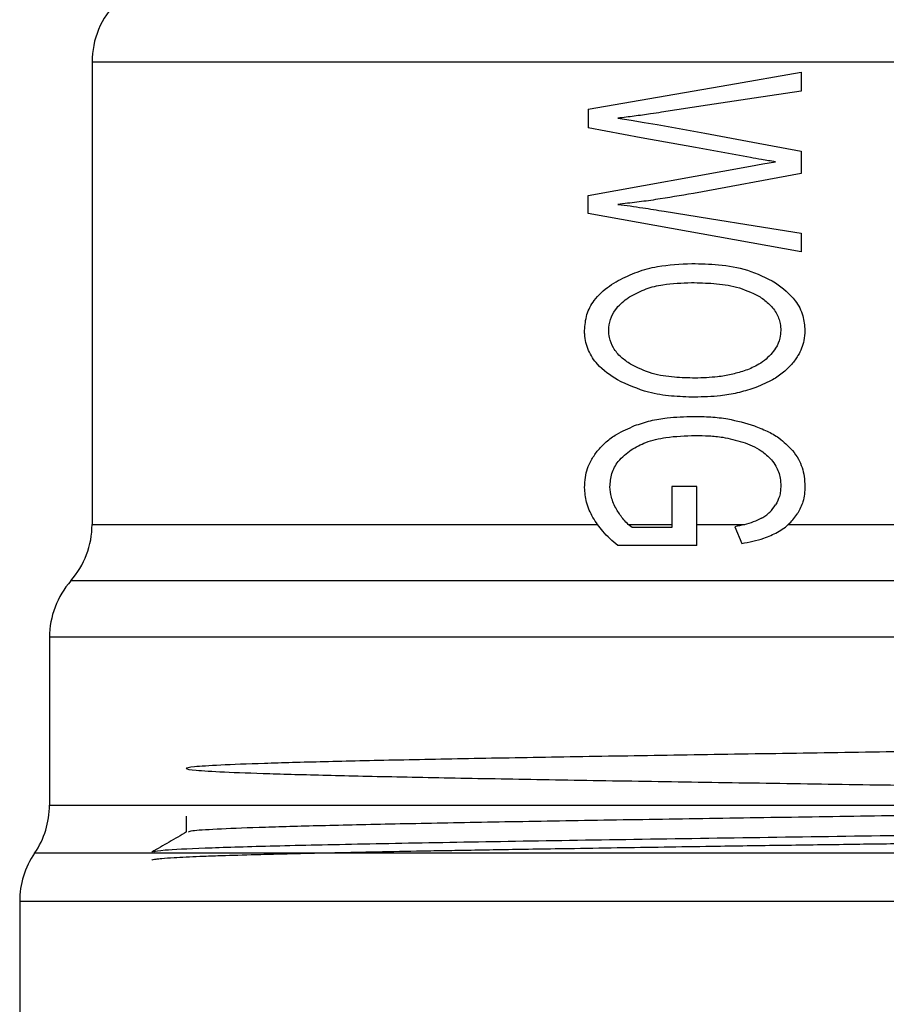
# Model space of a CAD drawing. Extents: x 0.4 to 10.6, y 0.4 to 8.1.
# Drawn here: x 4.2 to 4.2, y 3.2 to 3.2 of the extents above; entities that cross this region are included whole.
import ezdxf

# ---------------------------------------------------------------- set-up
doc = ezdxf.new("R2010")
doc.units = 0
doc.linetypes.add('SLD-SOLID', pattern=[0])
doc.layers.get('0').update_dxf_attribs({"linetype": 'CONTINUOUS'})

msp = doc.modelspace()

# ---------------------------------------------------------------- linework, layer by layer
at = {"color": 7, "linetype": 'SLD-SOLID'}
for p, q in [((4.161161398916297, 3.219237792848611), (4.161161398916297, 3.197871170344324)), ((4.230038203245575, 3.219237792848611), (4.161161926910197, 3.219237792848611)), ((4.193936972290076, 3.21877650217748), (4.193936972290076, 3.217901029624347)), ((4.184094461991595, 3.217057764699149), (4.184094461991595, 3.216193028021994)), ((4.193936972290076, 3.21512416303628), (4.193936972290076, 3.21408756434449)), ((4.184094461991595, 3.213067040133673), (4.191593852691327, 3.214431317706755)), ((4.193936972290076, 3.21408756434449), (4.188955291172215, 3.213169089621455)), ((4.184094461991595, 3.212245276293426), (4.184094461991595, 3.213067040133673)), ((4.193936972290076, 3.210472800769214), (4.184094461991595, 3.212245276293426)), ((4.193936972290076, 3.211332198841374), (4.193936972290076, 3.210472800769214)), ((4.187954918728603, 3.199628598042369), (4.187954918728603, 3.197732601278419)), ((4.189116446643867, 3.199628598042369), (4.187954918728603, 3.199628598042369)), ((4.189123134566607, 3.19689470429121), (4.189116446643867, 3.199628598042369)), ((4.185953469849511, 3.197871170344324), (4.187954918728603, 3.197871170344324)), ((4.18912072926106, 3.197871170344324), (4.191341940934767, 3.197871170344324)), ((4.190868741067878, 3.197764808906354), (4.191190993345193, 3.196996753778993)), ((4.193347496433085, 3.197871170344324), (4.199418956961722, 3.197871170344324)), ((4.187954918728603, 3.197732601278419), (4.18612207590176, 3.197732601278419)), ((4.189123134566607, 3.19689470429121), (4.185464078169672, 3.19689470429121)), ((4.159192920322996, 3.192663126508091), (4.159192920322996, 3.184908186760484)), ((4.159192920322996, 3.184908186760484), (4.159569907968002, 3.184908128094494)), ((4.165512009991, 3.184402544601705), (4.165512009991, 3.183653233257813)), ((4.157814914908499, 3.180460747471015), (4.157814914908499, 3.174608727074054))]:
    msp.add_line(p, q, dxfattribs=at)
at = {"color": 8, "linetype": 'SLD-SOLID'}
for p, q in [((4.161161398916297, 3.197871170344324), (4.184521315727211, 3.197871170344324)), ((4.160265510599008, 3.182683191130489), (4.158503888282753, 3.182683191130489))]:
    msp.add_line(p, q, dxfattribs=at)
at = {"color": 7, "linetype": 'SLD-SOLID', "flags": 128}
for points in [[(4.184094461991595, 3.217057764699149), (4.187305603562881, 3.217618523554548), (4.19059600288524, 3.218193098250345), (4.193936972290076, 3.21877650217748)], [(4.193936972290076, 3.217901029624347), (4.19176668269478, 3.217570417443607), (4.189613406236281, 3.217242357233387), (4.187484945491107, 3.216918110312448)], [(4.185470824758402, 3.216644198810031), (4.186074204454775, 3.216548015921143), (4.186680752114551, 3.21645133437135), (4.187290291739764, 3.216354154160651)], [(4.191593852691327, 3.214823382510922), (4.189052148719975, 3.215287606481501), (4.186548049647541, 3.215744907865383), (4.184094461991595, 3.216193028021994)], [(4.187290291739764, 3.216354154160651), (4.189481818423061, 3.215948625512019), (4.191700272795287, 3.215538080921332), (4.193936972290076, 3.21512416303628)], [(4.191593852691327, 3.214431317706755), (4.192170715360693, 3.214533249862559), (4.192748634017861, 3.21463541668232)], [(4.187612544017078, 3.212347325781208), (4.189699586574052, 3.212012342984291), (4.191810212858583, 3.211673546898092), (4.193936972290076, 3.211332198841374)]]:
    msp.add_lwpolyline(points, dxfattribs=at)
at = {"color": 7, "linetype": 'SLD-SOLID'}
for centre, radius, start, end in [((4.165098405761939, 3.219237793410374), 0.003937007874015741, 134.9999951922056, 180), ((4.157224390013908, 3.197871162132914), 0.003937007874016176, 318.5967530269776, 2.577399380558271e-08), ((4.163129901824932, 3.19266299026067), 0.003937007874015896, 138.5312052982383, 180.0171988440257), ((4.155255886076899, 3.184908129849449), 0.00393700787401624, 325.5883706250256, 359.9780426223767), ((4.161751949069026, 3.180458265851417), 0.003937007874015695, 145.5886120380131, 180.0172616311901)]:
    msp.add_arc(centre, radius, start, end, dxfattribs=at)
for points, knots in [([(4.187484945491107, 3.216918110312448), (4.187316392290673, 3.216892841948027), (4.186894856793579, 3.216829648175796), (4.186222688532202, 3.216736517729458), (4.185721503527015, 3.216674978844723), (4.185470824758402, 3.216644198810031)], [0, 0, 0, 0, 0.2498224266103543, 0.6247820896637122, 1, 1, 1, 1]), ([(4.192748634017861, 3.21463541668232), (4.192641842851768, 3.21465051191881), (4.192428238351282, 3.214680705525344), (4.192042740716709, 3.21474114480056), (4.191765389796562, 3.214791956369036), (4.191593852691327, 3.214823382510922)], [0, 0, 0, 0, 0.2761160099543153, 0.5522893375923261, 0.9999999999999999, 0.9999999999999999, 0.9999999999999999, 0.9999999999999999]), ([(4.188955291172215, 3.213169089621455), (4.188372736278725, 3.213067732297201), (4.187497820157263, 3.212915507746331), (4.186337672590063, 3.212758560212352), (4.185759873341624, 3.212695670959877), (4.185470824758402, 3.212664210120533)], [0, 0, 0, 0, 0.4989425958888044, 0.7493421233018175, 0.9999999999999999, 0.9999999999999999, 0.9999999999999999, 0.9999999999999999]), ([(4.185470824758402, 3.212664210120533), (4.185660875288708, 3.212639295221614), (4.186040963972999, 3.212589467046262), (4.186753930933659, 3.212484780766353), (4.187279198209781, 3.212400690962656), (4.187612544017078, 3.212347325781208)], [0, 0, 0, 0, 0.2676152187765976, 0.535213010125143, 1, 1, 1, 1]), ([(4.185483496612015, 3.209141640146895), (4.185772463999054, 3.209283349220582), (4.18635018381483, 3.209566661952801), (4.187493285410429, 3.209865220672719), (4.188353467038467, 3.20990538102867), (4.188888177280853, 3.209930345702368)], [0, 0, 0, 0, 0.2746563520624872, 0.5491083915768767, 1, 1, 1, 1]), ([(4.188888177280853, 3.209930345702368), (4.189299409506651, 3.209918700666942), (4.190156764348514, 3.209894422590275), (4.191495701575507, 3.209685045530091), (4.192328845994648, 3.20926111337499), (4.192755321940601, 3.209044107940263)], [0, 0, 0, 0, 0.3103155555769121, 0.6469593757248195, 1, 1, 1, 1]), ([(4.183926618597203, 3.206841962712965), (4.183947168267681, 3.20708905215713), (4.183988300053747, 3.207583621165777), (4.184392241918425, 3.208316554197477), (4.184932573878617, 3.208813739006653), (4.185346993739732, 3.209060395636995), (4.185483496612015, 3.209141640146895)], [0, 0, 0, 0, 0.2475097504978646, 0.4954102849197017, 0.8337967074090112, 1, 1, 1, 1]), ([(4.18604146883294, 3.208410309928618), (4.186279698982736, 3.208536440509768), (4.186755210193773, 3.208788199178614), (4.187714110001546, 3.209006652465848), (4.188425942398056, 3.209033070229428), (4.188867996180655, 3.209049475878251)], [0, 0, 0, 0, 0.2756287990665182, 0.5501595165554316, 1, 1, 1, 1]), ([(4.188867996180655, 3.209049475878251), (4.189211469805372, 3.209041086081604), (4.189906144357798, 3.209024117738734), (4.1909791165086, 3.208889408276167), (4.191644010490181, 3.208582861048958), (4.191983277525991, 3.208426443075579)], [0, 0, 0, 0, 0.3238524321183515, 0.6549907391557069, 0.9999999999999999, 0.9999999999999999, 0.9999999999999999, 0.9999999999999999]), ([(4.192755321940601, 3.209044107940263), (4.193085297959962, 3.208791276483979), (4.193622292608047, 3.208379824951366), (4.194052735725642, 3.207555496231497), (4.194092762433737, 3.207066341930505), (4.194111562273198, 3.206836594774976)], [0, 0, 0, 0, 0.4580816338954122, 0.7454704928701864, 1, 1, 1, 1]), ([(4.185041096389328, 3.206847330650954), (4.185056376911829, 3.207017521941174), (4.185086930654511, 3.207357823189861), (4.185379660020016, 3.207879427506851), (4.185732615389807, 3.208205529166229), (4.185988930328868, 3.208375475041205), (4.18604146883294, 3.208410309928618)], [0, 0, 0, 0, 0.2580422029249824, 0.5159610915200293, 0.9007834648385034, 1, 1, 1, 1]), ([(4.191983277525991, 3.208426443075579), (4.192136306277394, 3.208321138317175), (4.19244317009246, 3.208109973946999), (4.192797806962108, 3.207677351826289), (4.19297629155276, 3.207226198256888), (4.192991371022234, 3.206938946201497), (4.192997025815084, 3.206831226836987)], [0, 0, 0, 0, 0.2819239378857374, 0.5653333399434116, 0.8370002389317095, 1, 1, 1, 1]), ([(4.186053612692652, 3.205272295512561), (4.185902661884105, 3.205376461639881), (4.18559997118804, 3.205585338411649), (4.185250985179104, 3.206003001485078), (4.18506461945863, 3.206447623552414), (4.185047836131258, 3.206732808066463), (4.185041096389328, 3.206847330650954)], [0, 0, 0, 0, 0.2845377813110144, 0.5705629529961814, 0.8275494002085713, 1, 1, 1, 1]), ([(4.185444249065407, 3.204548826536803), (4.185114541739242, 3.204767409908488), (4.184576255480596, 3.205124273150552), (4.184072411733718, 3.205896823856209), (4.183934297536179, 3.206466077214442), (4.183927824617362, 3.206782927800703), (4.183926618597203, 3.206841962712965)], [0, 0, 0, 0, 0.4142775868189263, 0.6763572251945354, 0.9396995819379104, 1, 1, 1, 1]), ([(4.192997025815084, 3.206831226836987), (4.192989064350357, 3.206715763431589), (4.192969317170069, 3.206429374335986), (4.192798817080869, 3.206044600489629), (4.192611946131346, 3.205819070583054), (4.192533799166319, 3.205724756952355)], [0, 0, 0, 0, 0.2821379853797005, 0.6997995788319227, 1, 1, 1, 1]), ([(4.194111562273198, 3.206836594774976), (4.194102305994469, 3.20668032051489), (4.194078348040483, 3.206275837067309), (4.193859308351513, 3.205733633777169), (4.193606328222682, 3.205408957216245), (4.193505718605289, 3.205279834092142)], [0, 0, 0, 0, 0.274949241290855, 0.7116489751163925, 1, 1, 1, 1]), ([(4.192533799166319, 3.205724756952355), (4.192437783276665, 3.205629793003526), (4.192245817018639, 3.205439929909309), (4.191835838148793, 3.20516991953671), (4.19150691095027, 3.205043585696467), (4.191303456046014, 3.204965443057347)], [0, 0, 0, 0, 0.2762641828018973, 0.5523398428104396, 1, 1, 1, 1]), ([(4.189035898241035, 3.204634449547679), (4.188716114440528, 3.20464301939311), (4.188047116401536, 3.204660947786541), (4.187020428316861, 3.204808599085169), (4.186380174964459, 3.205115672310613), (4.186053612692652, 3.205272295512561)], [0, 0, 0, 0, 0.3097056580417744, 0.647914239450836, 1, 1, 1, 1]), ([(4.193505718605289, 3.205279834092142), (4.193362652804892, 3.205133645688588), (4.193076821296928, 3.204841575524241), (4.19248049600983, 3.204462235364249), (4.192020304748513, 3.204276778742193), (4.191748261574249, 3.204167145612681)], [0, 0, 0, 0, 0.290632725927368, 0.5806558246986268, 1, 1, 1, 1]), ([(4.191303456046015, 3.204965443057347), (4.191102069147576, 3.204906524274221), (4.190699381925314, 3.204788712036683), (4.189939722107946, 3.204663138663648), (4.18938394658722, 3.204645497274711), (4.189035898241035, 3.204634449547679)], [0, 0, 0, 0, 0.2721564709473127, 0.5441959440086043, 1, 1, 1, 1]), ([(4.189009029218095, 3.203753579723562), (4.188651362417072, 3.203763828950651), (4.187935734912037, 3.203784335826854), (4.186711411688244, 3.203972207081666), (4.185916270612305, 3.204334034210799), (4.185444249065407, 3.204548826536803)], [0, 0, 0, 0, 0.2887795950007912, 0.5777964867981369, 1, 1, 1, 1]), ([(4.191748261574249, 3.204167145612681), (4.191496394067434, 3.20408863802565), (4.190992874893725, 3.203931690129308), (4.190072453103091, 3.203784669380007), (4.189410470094479, 3.203765316020918), (4.189009029218095, 3.203753579723562)], [0, 0, 0, 0, 0.2825965769343106, 0.5649509804173276, 1, 1, 1, 1]), ([(4.186242282513122, 3.202438698913177), (4.186485935299939, 3.202519707488523), (4.186973029772021, 3.202681654453126), (4.187886596619308, 3.202834706191768), (4.188557379430766, 3.202854936230926), (4.188968725683686, 3.202867341961456)], [0, 0, 0, 0, 0.2790726091977133, 0.5579034289969663, 1, 1, 1, 1]), ([(4.188968725683685, 3.202867341961456), (4.189231994948709, 3.202861850514863), (4.18975860950168, 3.20285086603594), (4.190706260779437, 3.20274919086413), (4.191369081704493, 3.202553411053847), (4.191775717257078, 3.202433301642194)], [0, 0, 0, 0, 0.2787054116004187, 0.5574913035410152, 1, 1, 1, 1]), ([(4.184515038466393, 3.201262621832654), (4.184648494244007, 3.201410544688747), (4.18491517246164, 3.201706131768718), (4.185494879976835, 3.202113547492632), (4.185958732141012, 3.202315342620134), (4.186242282513122, 3.202438698913177)], [0, 0, 0, 0, 0.2802576658276538, 0.5600253217743842, 1, 1, 1, 1]), ([(4.191775717257078, 3.202433301642194), (4.191971997942428, 3.202355379705734), (4.192364803423257, 3.20219943892295), (4.192990839350493, 3.201855152374922), (4.193341595459446, 3.201498534440688), (4.193542384848384, 3.201294389465671)], [0, 0, 0, 0, 0.2992397681865445, 0.598851694536587, 1, 1, 1, 1]), ([(4.186081772367349, 3.201325863768744), (4.186302001341921, 3.201446954891273), (4.18680405264155, 3.201723003742509), (4.18781296217989, 3.201943603258633), (4.188589259717525, 3.201970686152712), (4.189042586163776, 3.201986501470334)], [0, 0, 0, 0, 0.2453474503864797, 0.559313353599047, 1, 1, 1, 1]), ([(4.189042586163776, 3.201986501470334), (4.189254828560006, 3.201982582369227), (4.189679403380447, 3.201974742504626), (4.190419470755769, 3.201904172919683), (4.190932660614043, 3.201764539858644), (4.191238512796244, 3.201681320995805)], [0, 0, 0, 0, 0.2876712480885297, 0.5754645192146941, 1, 1, 1, 1]), ([(4.191238512796244, 3.201681320995805), (4.191386723512673, 3.201626112701862), (4.19168332400328, 3.201515629415205), (4.19215271548219, 3.201268928697312), (4.192417349227491, 3.201010447245952), (4.192567356111999, 3.200863927771735)], [0, 0, 0, 0, 0.3019831518510496, 0.6043311384722088, 0.9999999999999999, 0.9999999999999999, 0.9999999999999999, 0.9999999999999999]), ([(4.183926618597203, 3.199574889329484), (4.183934099190926, 3.199733942941175), (4.183954538410469, 3.200168524982267), (4.18415608109825, 3.200760738974741), (4.184414177609327, 3.201121601367026), (4.184515038466393, 3.201262621832654)], [0, 0, 0, 0, 0.2601791909384775, 0.7108873709039822, 1, 1, 1, 1]), ([(4.185101522357948, 3.199607096957418), (4.185118589335186, 3.199817313791401), (4.185152779969576, 3.200238445595412), (4.185491236493009, 3.200865651273248), (4.185867631563096, 3.201158980979408), (4.186081772367349, 3.201325863768744)], [0, 0, 0, 0, 0.3005268749736412, 0.6020518081930083, 1, 1, 1, 1]), ([(4.193542384848384, 3.201294389465671), (4.19363668911214, 3.201162775363364), (4.19389387522347, 3.200803838048971), (4.19408517305287, 3.200219435066276), (4.194104605270449, 3.19978436068895), (4.194111562273198, 3.199628598042369)], [0, 0, 0, 0, 0.2709738660764227, 0.7389985575686308, 0.9999999999999999, 0.9999999999999999, 0.9999999999999999, 0.9999999999999999]), ([(4.192567356111999, 3.200863927771735), (4.192638320097247, 3.200768850200898), (4.192827891224447, 3.200514862742162), (4.192975753815025, 3.200089236337534), (4.192991192140979, 3.199770507669673), (4.192997025815084, 3.199650069794326)], [0, 0, 0, 0, 0.2712579188756864, 0.7246305187541874, 1, 1, 1, 1]), ([(4.184313344796376, 3.198195974592157), (4.184254501427844, 3.198308993280409), (4.184136778388328, 3.198535100381943), (4.183973220276208, 3.198991480724149), (4.183944745144542, 3.199347962233121), (4.183926618597203, 3.199574889329484)], [0, 0, 0, 0, 0.266432606214803, 0.5330295836703572, 1, 1, 1, 1]), ([(4.185403652201051, 3.198575866203617), (4.1853565437954, 3.198665141039273), (4.18526228400705, 3.198843772156116), (4.185137180851153, 3.199185765132472), (4.185115020051734, 3.199447611588171), (4.185101522357948, 3.199607096957418)], [0, 0, 0, 0, 0.2808673084470039, 0.5619908524476447, 1, 1, 1, 1]), ([(4.192997025815084, 3.199650069794326), (4.192993932486113, 3.199569341996254), (4.192987744362567, 3.19940784815173), (4.192926729840853, 3.199107711889808), (4.192824547090693, 3.198908248654392), (4.19275936989384, 3.198781021166983)], [0, 0, 0, 0, 0.2657743882748938, 0.5316746989687133, 1, 1, 1, 1]), ([(4.194111562273198, 3.199628598042369), (4.194107142314912, 3.19951021671134), (4.194098300007429, 3.199273390012677), (4.194013122683227, 3.198845434731802), (4.193869398924126, 3.198564153798834), (4.193779864771662, 3.198388927029821)], [0, 0, 0, 0, 0.2736971694217659, 0.5475423912160029, 1, 1, 1, 1]), ([(4.192109233404271, 3.198158692356178), (4.192176874682027, 3.198200694397328), (4.192312189359435, 3.198284718425809), (4.192545424896823, 3.198480809111391), (4.192675695237296, 3.198663607154071), (4.19275936989384, 3.198781021166983)], [0, 0, 0, 0, 0.2633597476532624, 0.526844561174682, 1, 1, 1, 1]), ([(4.18612207590176, 3.197732601278419), (4.18604460283829, 3.197795169854704), (4.185889696940102, 3.197920274517845), (4.185639563566653, 3.198197003833676), (4.185494941622895, 3.198429259758347), (4.185403652201051, 3.198575866203617)], [0, 0, 0, 0, 0.2695203757429244, 0.5389008000258932, 0.9999999999999999, 0.9999999999999999, 0.9999999999999999, 0.9999999999999999]), ([(4.192847779539191, 3.197514158468556), (4.192946777497414, 3.197574677017396), (4.193144841280759, 3.197695755602862), (4.1934785902726, 3.197971654217645), (4.193663453313479, 3.198227694211654), (4.193779864771662, 3.198388927029821)], [0, 0, 0, 0, 0.2700884505999109, 0.5403620571933019, 1, 1, 1, 1]), ([(4.185464078169672, 3.19689470429121), (4.185342283983695, 3.19699906224583), (4.185098639553765, 3.197207826187704), (4.184690458728529, 3.19762302346127), (4.184457182004452, 3.197977441984358), (4.184313344796376, 3.198195974592157)], [0, 0, 0, 0, 0.2770538252372916, 0.5542351695025928, 1, 1, 1, 1]), ([(4.192109233404271, 3.198158692356178), (4.191982767150743, 3.198097776786308), (4.191723022639207, 3.197972664477693), (4.19130178229558, 3.197856133839156), (4.191013397158895, 3.197795315719439), (4.190868741067878, 3.197764808906354)], [0, 0, 0, 0, 0.3210761664339646, 0.6594468460114311, 1, 1, 1, 1]), ([(4.191190993345193, 3.196996753778993), (4.191363378317051, 3.197029061725393), (4.191708221911126, 3.197093691421556), (4.19227189958463, 3.197241974700466), (4.192639782503424, 3.197415850797837), (4.192847779539191, 3.197514158468556)], [0, 0, 0, 0, 0.3028566311738795, 0.6058426558772125, 1, 1, 1, 1]), ([(4.227421172144409, 3.195267104426716), (4.226329236384142, 3.195267104443846), (4.224145365156761, 3.195267104478106), (4.21991892564061, 3.195267104221155), (4.215131022120279, 3.195267105197566), (4.209833534982971, 3.195267101548838), (4.204186023828427, 3.195267115167371), (4.198332063342317, 3.195267064342346), (4.192427429032648, 3.195267078025914), (4.18662736656213, 3.195267074116317), (4.18108488758043, 3.195267076071131), (4.175946170042163, 3.195267072161481), (4.171346307999685, 3.195267085845257), (4.167408182435087, 3.195267035020295), (4.164229413489467, 3.195267048637625), (4.161917168819987, 3.195267044993552), (4.160445270895347, 3.19526704595252), (4.160266529915799, 3.195267045824657), (4.160177159619646, 3.195267045760727)], [0, 0, 0, 0, 0.06250012797576864, 0.1250002391720905, 0.1874997665708411, 0.2499999254903108, 0.3125002799788413, 0.3750002451454315, 0.4374998834306593, 0.4999996285783104, 0.5624996993621434, 0.6249998478737596, 0.6875002823317369, 0.7499997646974735, 0.8125000165847772, 0.874999931200651, 0.9375001010068519, 1, 1, 1, 1]), ([(4.22969477254625, 3.192662979843119), (4.228678300976007, 3.192662992304923), (4.226645351176894, 3.192663017228615), (4.222500259752193, 3.192663006299346), (4.21769181891188, 3.192663012630732), (4.212269850439812, 3.192662998234309), (4.206408619320863, 3.192663049488639), (4.20026610855566, 3.192663034865444), (4.194015708389674, 3.192663042104185), (4.187831854233892, 3.192663027772516), (4.181887587153688, 3.192663077860515), (4.176349390866595, 3.192663067838057), (4.171371500438207, 3.192663057839878), (4.167095199904856, 3.192663107855099), (4.163633189763479, 3.192663093790593), (4.161107780039456, 3.192663100033128), (4.159494750054667, 3.192663089127438), (4.159293530644241, 3.192663114047822), (4.159192920322996, 3.192663126508091)], [0, 0, 0, 0, 0.06249999182793219, 0.1250003930762206, 0.1875000392418631, 0.250000062159718, 0.3125002198179845, 0.3749998928662024, 0.4375000740118096, 0.4999999161688835, 0.5624999072135086, 0.624999870744466, 0.6874998235952199, 0.7499997070711335, 0.812500004834593, 0.8749999084119477, 0.9374995715187807, 1, 1, 1, 1]), ([(4.227244646183652, 3.185123021612026), (4.227198922512188, 3.186362417986863), (4.227113168435136, 3.188686887759781), (4.225725879678304, 3.187747226635713), (4.223677271166633, 3.187888781703748), (4.220854548459645, 3.187752018271757), (4.217371684727823, 3.187689893418056), (4.213307365043756, 3.187607704401922), (4.208783318412644, 3.187530957717621), (4.203916653882397, 3.187452685189466), (4.198845444485791, 3.187374888570385), (4.193706436353932, 3.187296910148037), (4.188640991229335, 3.187218976977255), (4.183789321938688, 3.187141080713215), (4.179282040688967, 3.187063126695029), (4.175245978630685, 3.186985235586037), (4.17178846880004, 3.186907280325534), (4.169007396763806, 3.186829386375986), (4.166976797752346, 3.18675144844942), (4.16575347598389, 3.186673488091607), (4.16537130702802, 3.186595616201152), (4.165838978989868, 3.186517639061819), (4.167146851843229, 3.18643976962605), (4.169254620359908, 3.186361794376831), (4.172109890201122, 3.186283919407802), (4.175628221967305, 3.186205962743403), (4.179719482269153, 3.186128020505901), (4.184265403541246, 3.18605013174336), (4.189146374837696, 3.185972170053896), (4.194224853341109, 3.185894286971423), (4.199363352727947, 3.185816322864626), (4.204421151207086, 3.18573843960912), (4.209257130578745, 3.185660488557844), (4.213743045223996, 3.185582543259026), (4.217749583917077, 3.185504655204653), (4.221174674133351, 3.185426694628871), (4.223915479980831, 3.185348808548927), (4.225905960727536, 3.185270850776725), (4.2270827060513, 3.185192956919856), (4.227421592425297, 3.185115019143313), (4.22690614025589, 3.185037059972693), (4.225556353588819, 3.184959186366496), (4.223404966754409, 3.184881209855036), (4.220513627454093, 3.184803341732552), (4.216960532313802, 3.18472536291455), (4.212843065958969, 3.184647495212967), (4.208275110441544, 3.184569518650624), (4.203380646018644, 3.184491644452176), (4.198295095239327, 3.184413686349663), (4.193157479815076, 3.184335746961735), (4.188108046334513, 3.184257854460334), (4.18328754600969, 3.184179896750127), (4.178824249102354, 3.184102009778222), (4.174846046424573, 3.184024049467271), (4.171456660525131, 3.183946162184247), (4.168748501006408, 3.183868214866774), (4.166824242748697, 3.183790268467517), (4.165726488956846, 3.18372043243243), (4.165645210471729, 3.18367654415384), (4.165612035502163, 3.183658630528797)], [0, 0, 0, 0, 0.02009878924752334, 0.03769498525787809, 0.05529032541947671, 0.0728862933774482, 0.0904820172085119, 0.108077716859313, 0.1256735195239275, 0.1432690459580828, 0.160865258436943, 0.1784604234741169, 0.1960567935867161, 0.2136517709786033, 0.2312482638005749, 0.2488431763375857, 0.2664395866411962, 0.2840347024812886, 0.3016311061147454, 0.3192259692601863, 0.336822565175774, 0.354417506314082, 0.3720139296846968, 0.3896090379636262, 0.4072054094733629, 0.424800531237034, 0.4423966728549963, 0.4599921554320298, 0.4775881840648223, 0.4951836772237294, 0.5127795844754359, 0.5303754386532382, 0.5479709638125275, 0.5655669194675369, 0.5831624385553044, 0.6007585658598622, 0.6183539305353979, 0.6359502007594653, 0.6535452453220986, 0.6711417655729844, 0.6887367870349652, 0.7063332134792152, 0.7239282336720778, 0.7415247393724338, 0.75911964490698, 0.7767162260213648, 0.7943112339696045, 0.8119075961172743, 0.8295026690634938, 0.8470990618726948, 0.8646942938817819, 0.8822906289580352, 0.8998858812403641, 0.9174820568088007, 0.935077669445145, 0.9526735976888694, 0.9702693515451517, 0.987865013032156, 0.9999999999999999, 0.9999999999999999, 0.9999999999999999, 0.9999999999999999]), ([(4.159569907968002, 3.184908128094494), (4.159971787711431, 3.184908128095723), (4.160775550088292, 3.184908128098183), (4.163291715516424, 3.184908128079741), (4.166685506068211, 3.184908128149819), (4.170955768493004, 3.18490812788795), (4.175953449975604, 3.184908128865348), (4.181541708978815, 3.184908125217624), (4.187557504175659, 3.184908138831191), (4.19382813890757, 3.184908088024854), (4.200172767225578, 3.184908101638377), (4.206408554839384, 3.184908097990645), (4.212356299293242, 3.18490809896805), (4.217842831030213, 3.184908098706156), (4.222716851590723, 3.184908098776324), (4.226812744301221, 3.184908098757547), (4.230106396158928, 3.184908098762488), (4.231470676453703, 3.184908098761829), (4.232152818817356, 3.1849080987615)], [0, 0, 0, 0, 0.06249981257045983, 0.1250000745904828, 0.1875000020014941, 0.2500000069319835, 0.3124999576638459, 0.3749997359932737, 0.4375000338965196, 0.4999999176088933, 0.5624999789198215, 0.6249999998083672, 0.6874998809741082, 0.7500000889332726, 0.8124998644065834, 0.8750001493427866, 0.937499871609766, 1, 1, 1, 1]), ([(4.22887790731608, 3.184202962907289), (4.228757034567856, 3.184172214627295), (4.22851529025108, 3.184110718367398), (4.226583864867444, 3.184018429366981), (4.223582150217616, 3.183926137422077), (4.219511663203725, 3.183833906006122), (4.21455932363052, 3.183741609432208), (4.20890735877639, 3.183649336545995), (4.202775067679099, 3.183557038474942), (4.196397619684448, 3.18346480978198), (4.190020150110231, 3.183372512413216), (4.183887892912132, 3.183280238778706), (4.178235831285957, 3.183187942447023), (4.173283947825161, 3.18309571115186), (4.169211780611414, 3.183003418874149), (4.166216320128542, 3.182911128718342), (4.164342245988326, 3.18282271576332), (4.164105418069719, 3.182765013126619), (4.163994848850708, 3.182738073163154)], [0, 0, 0, 0, 0.06298955414515828, 0.1259784935357786, 0.188967832738027, 0.2519569881261193, 0.314946147718315, 0.377935760443193, 0.4409245313988827, 0.5039140855440409, 0.5669030664452178, 0.6298923926589544, 0.6928814936569752, 0.7558706490450674, 0.8188598086372633, 0.8818494213621413, 0.9448383565486435, 1, 1, 1, 1]), ([(4.165531311101365, 3.18366435046272), (4.165262247001144, 3.183508967741823), (4.164724129078427, 3.183198208235347), (4.164186038989324, 3.182887401588574), (4.163916999083368, 3.182732001233298)], [0, 0, 0, 0, 0.5000095496945041, 1, 1, 1, 1]), ([(4.163917292413313, 3.182363021495783), (4.163929257073977, 3.182373589868263), (4.16395070614643, 3.182392535811939), (4.164117121836738, 3.18241616329986), (4.16440632348929, 3.182448085293774), (4.164870411988947, 3.182480910265346), (4.165483238093154, 3.182513470331927), (4.166008081150801, 3.18253643035794), (4.166606530069764, 3.182559217507097), (4.167471759831436, 3.18258836763071), (4.168721346162926, 3.182623887679632), (4.170139777941506, 3.182659248829559), (4.171473937870408, 3.182690891347733), (4.172866199073841, 3.182722369744496), (4.174518294703941, 3.182756659966597), (4.176046899007154, 3.182785541283646), (4.177520643847472, 3.182811871703882), (4.178719504612146, 3.182832642867973), (4.180064645864124, 3.182855028773029), (4.181562658942435, 3.18287933385338), (4.18335724239261, 3.182907217692042), (4.186080661230213, 3.182950338784032), (4.189396079086036, 3.18300181895081), (4.193047944429618, 3.183056474881974), (4.196172996106551, 3.183100679206336), (4.198883697128924, 3.18313835170593), (4.200942579708492, 3.183167502978671), (4.202626985732981, 3.183191900541516), (4.204208507237436, 3.18321596397689), (4.205941212337012, 3.183242586811139), (4.207665529384559, 3.183269800104887), (4.209002522473861, 3.183291722332822), (4.210039696953109, 3.18330860471109), (4.210876453485704, 3.183321840299715), (4.212660926469677, 3.183350356384407), (4.214550843703792, 3.183381021920301), (4.216429650894548, 3.183413797481418), (4.217651227380032, 3.183436474954797), (4.218867259601561, 3.183460477979354), (4.220508926463675, 3.183495372551296), (4.222529675999787, 3.183541808951182), (4.22476159468061, 3.183600307256338), (4.22625366876942, 3.183648188449358), (4.22721140540712, 3.183687408670819), (4.227816519481977, 3.183717957957215), (4.228321911127478, 3.183751838250575), (4.228648993157601, 3.183783958265918), (4.2288415140595, 3.183814046649212), (4.228865131121077, 3.183830505810342), (4.22887790731608, 3.183839409773753)], [0, 0, 0, 0, 0.01985191679750699, 0.03558857319084281, 0.05435362163394383, 0.08060389482581798, 0.1002994645869962, 0.1186246296596816, 0.1263574769716162, 0.1471852770915854, 0.1796751831910527, 0.2010367401351967, 0.2212309558048026, 0.2433623056244163, 0.2624003892332664, 0.2893014076621416, 0.3022671330415767, 0.3164912273842537, 0.3319742046160873, 0.3487153133367354, 0.3667149813943742, 0.3904708854072339, 0.4349485447038999, 0.4676312641460948, 0.4989660785759622, 0.5268258276535506, 0.5473120650368866, 0.5598854614014727, 0.5770609413694313, 0.5948959379516449, 0.6127305740284142, 0.6305658768579305, 0.6372454472214815, 0.6461453144244914, 0.6578241868748854, 0.6963260638150273, 0.7113855961559628, 0.7267158238343014, 0.742813966403588, 0.759680687087717, 0.7952272572325382, 0.8349389289464797, 0.878971418458622, 0.8958886148687802, 0.9162446818376858, 0.9401376109050422, 0.962197084465976, 0.9795496396150831, 1, 1, 1, 1]), ([(4.23281492316867, 3.182683220463484), (4.232167716098663, 3.182683220701988), (4.230873303587072, 3.182683221178994), (4.227805721921597, 3.182683217601449), (4.224005308396241, 3.18268323119613), (4.219484220074731, 3.18268318039484), (4.214380332512188, 3.182683194007088), (4.208817384202078, 3.182683190359716), (4.202938680345277, 3.182683191337019), (4.196893381818133, 3.18268319107515), (4.190835444592143, 3.182683191145318), (4.18491917688193, 3.182683191126516), (4.17929475458809, 3.182683191131554), (4.174106966079774, 3.182683191130204), (4.169481766005109, 3.182683191130566), (4.165559448104541, 3.182683191130469), (4.16235602966509, 3.182683191130494), (4.160962351027039, 3.182683191130491), (4.160265510599008, 3.182683191130489)], [0, 0, 0, 0, 0.06249999076852798, 0.1249998242824244, 0.1874997716979018, 0.2499996687164869, 0.3125000589331287, 0.375000049642805, 0.4374995637821292, 0.4999996508318104, 0.5624996061863745, 0.6249996866564559, 0.687499966753522, 0.7499996385926132, 0.8124995651569487, 0.8749996119639507, 0.937499706514257, 1, 1, 1, 1]), ([(4.159608568854722, 3.180458254166485), (4.159086754430505, 3.1804582737219), (4.158043116399168, 3.180458312833075), (4.157890982518261, 3.180458351943219), (4.157814914908499, 3.180458371498462)], [0, 0, 0, 0, 0.499995600532643, 1, 1, 1, 1]), ([(4.234980284820894, 3.180458166167501), (4.234863394736465, 3.180458162850158), (4.234629614648526, 3.180458156215475), (4.232757408053454, 3.180458205975602), (4.229833209860518, 3.180458192885152), (4.22583832214964, 3.180458195486746), (4.220927467684167, 3.180458198170821), (4.215246647091502, 3.180458184832989), (4.208975782200942, 3.180458235500274), (4.202310855689522, 3.180458222167046), (4.195460649136816, 3.180458224832466), (4.188639926571449, 3.180458227504054), (4.182061754797469, 3.180458214152368), (4.17593427182499, 3.180458264887875), (4.170441828107094, 3.180458251294658), (4.165784570040252, 3.180458254932303), (4.162003491368291, 3.180458253975031), (4.160406876642044, 3.180458254102666), (4.159608568854722, 3.180458254166485)], [0, 0, 0, 0, 0.0625000179531078, 0.1249999926382968, 0.1875000809940426, 0.2500002131464031, 0.312500203374832, 0.3749999521696868, 0.437499678861397, 0.4999996903400323, 0.5624997103021409, 0.6250000890070955, 0.6874996189210223, 0.7500000357212218, 0.812499641041266, 0.8750000330572144, 0.9374999833177985, 1, 1, 1, 1])]:
    msp.add_open_spline(points, degree=3, knots=knots, dxfattribs=at)

doc.saveas('drawing.dxf')
